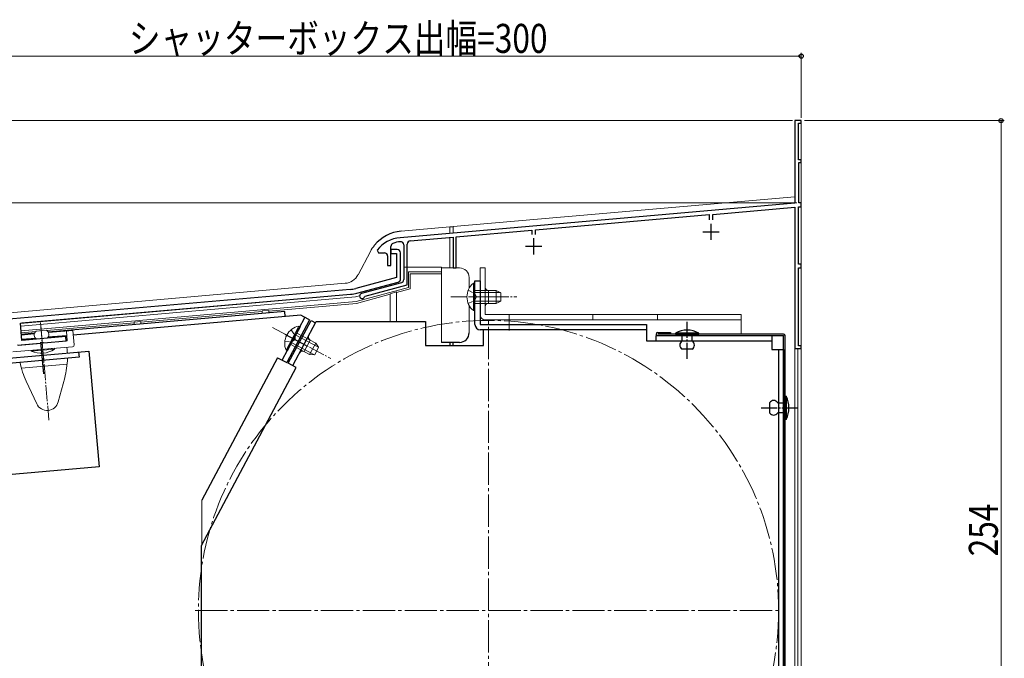
# Model space of a CAD drawing. Extents: x 0 to 994, y 0 to 1602.
# Drawn here: x 160 to 466, y 602 to 800 of the extents above; entities that cross this region are included whole.
import ezdxf

# ---------------------------------------------------------------- set-up
doc = ezdxf.new("R2010")
doc.units = 0
doc.linetypes.add('YCENTER_1', pattern=[13, 10, -1, 1, -1])
doc.linetypes.add('YHIDDEN_1', pattern=[4, 3, -1])
for name, color, linetype, lineweight in [('YKK_11', 7, 'CONTINUOUS', 30), ('YKK_12', 2, 'CONTINUOUS', 13), ('YKK_13', 4, 'CONTINUOUS', 30), ('YKK_D', 6, 'CONTINUOUS', 13)]:
    doc.layers.add(name, color=color, linetype=linetype, lineweight=lineweight)
doc.styles.add('text-b', font='extslim2.shx', dxfattribs={"width": 0.8, "bigfont": 'extfont2.shx'})

msp = doc.modelspace()

# ---------------------------------------------------------------- linework, layer by layer
at = {"layer": 'YKK_11', "linetype": 'ByBlock', "lineweight": -2, "ltscale": 0.5}
for p, q in [((402.55, 768.32), (400.55, 768.32)), ((400.55, 768.32), (400.55, 742.72)), ((401.75, 756.12), (401.75, 767.52)), ((401.75, 767.52), (402.55, 767.52)), ((402.55, 767.52), (402.55, 768.32)), ((402.55, 756.12), (401.75, 756.12)), ((401.8, 742.82), (401.8, 755.32)), ((401.8, 755.32), (402.55, 755.32)), ((402.55, 755.32), (402.55, 756.12)), ((400.55, 742.72), (278.09, 732)), ((402.55, 742.82), (401.8, 742.82)), ((402.55, 741.62), (402.55, 742.82)), ((375.15, 739.24), (400.55, 741.46)), ((375.15, 737.52), (375.15, 739.24)), ((400.55, 741.46), (400.55, 697.62)), ((401.75, 723.82), (401.75, 741.62)), ((401.75, 741.62), (402.55, 741.62)), ((320.15, 734.43), (373.95, 739.14)), ((373.95, 739.14), (373.95, 737.52)), ((295.55, 732.28), (318.95, 734.32)), ((318.95, 734.32), (318.95, 733.02)), ((320.15, 733.02), (320.15, 734.43)), ((280.35, 717.38), (280.35, 730.03)), ((281.26, 731.03), (294.55, 732.19)), ((294.55, 732.19), (294.55, 722.62)), ((295.55, 722.62), (295.55, 732.28)), ((271.02, 728.13), (271.42, 727.32)), ((271.42, 727.32), (273.25, 727.32)), ((275.25, 723.32), (275.25, 729.3)), ((277.25, 728.32), (275.25, 728.32)), ((275.25, 728.32), (275.25, 727.12)), ((275.25, 727.12), (277.05, 727.12)), ((277.05, 727.12), (277.05, 719.65)), ((278.25, 719.19), (278.25, 727.32)), ((279.25, 729.76), (279.25, 718.99)), ((274.25, 726.32), (274.25, 723.32)), ((274.25, 723.32), (275.25, 723.32)), ((294.55, 722.62), (295.55, 722.62)), ((402.55, 723.82), (401.75, 723.82)), ((401.75, 698.42), (401.75, 722.62)), ((401.75, 722.62), (402.55, 722.62)), ((402.55, 722.62), (402.55, 723.82)), ((277.05, 719.65), (264.34, 716.25)), ((264.73, 714.8), (277.51, 718.22)), ((278.51, 718.02), (266.14, 714.71)), ((262.63, 715.95), (144.06, 705.57)), ((267.32, 713.89), (280.35, 717.38)), ((160.34, 705.49), (262.76, 714.45)), ((267.11, 713.69), (267.32, 713.89)), ((160.81, 700.11), (160.34, 705.49)), ((174.46, 701.31), (160.81, 700.11)), ((166.65, 699.32), (166.82, 699.45)), ((166.82, 699.45), (167.37, 699.5)), ((167.37, 699.5), (167.56, 699.4)), ((167.56, 699.4), (174.57, 700.01)), ((174.57, 700.01), (174.46, 701.31)), ((159.63, 698.7), (166.65, 699.32)), ((400.55, 697.62), (402.55, 697.62)), ((402.55, 698.42), (401.75, 698.42)), ((402.55, 697.62), (402.55, 698.42))]:
    msp.add_line(p, q, dxfattribs=at)
at = {"layer": 'YKK_11', "ltscale": 0.5}
for p, q in [((374.55, 736.32), (374.55, 731.32)), ((372.05, 733.82), (377.05, 733.82)), ((319.55, 731.82), (319.55, 726.82)), ((317.05, 729.32), (322.05, 729.32))]:
    msp.add_line(p, q, dxfattribs=at)
at = {"layer": 'YKK_11', "linetype": 'ByBlock', "lineweight": -2, "ltscale": 0.5}
for centre, radius, start, end in [((278.96, 722.04), 10, 95, 142.5183), ((276.25, 729.3), 1, 110.478, 180), ((278.96, 722.04), 8.75, 95.2662, 110.478), ((278.25, 729.76), 1, 360, 95.2662), ((281.35, 730.03), 1, 95, 180), ((273.25, 726.32), 1, 0, 90), ((277.25, 727.32), 1, 0, 90), ((277.25, 719.19), 1, 285.0035, 0), ((278.25, 718.99), 1, 284.9999, 359.9999), ((261.75, 725.91), 10, 275, 285.0034), ((261.75, 725.91), 11.5, 275, 285.0034), ((266.35, 713.94), 0.8, 104.9999, 341.9445)]:
    msp.add_arc(centre, radius, start, end, dxfattribs=at)
at = {"layer": 'YKK_12', "linetype": 'Continuous', "ltscale": 0.5}
for p, q in [((400.55, 744.7), (400.55, 768.32)), ((402.55, 768.32), (400.55, 768.32)), ((294.55, 735.42), (400.55, 744.7)), ((294.55, 735.42), (294.55, 733.44)), ((400.55, 528.32), (400.55, 697.62)), ((400.55, 697.62), (401.55, 697.62)), ((401.55, 553.32), (401.55, 697.62))]:
    msp.add_line(p, q, dxfattribs=at)
at = {"layer": 'YKK_12'}
msp.add_line((402.55, 768.32), (402.55, 514.32), dxfattribs=at)
at = {"layer": 'YKK_12', "linetype": 'YCENTER_1'}
for p, q in [((305.55, 525.32), (305.55, 707.32)), ((214.55, 616.32), (396.55, 616.32))]:
    msp.add_line(p, q, dxfattribs=at)
msp.add_circle((305.55, 616.32), 90, dxfattribs=at)
at = {"layer": 'YKK_13', "linetype": 'Continuous', "lineweight": 13, "ltscale": 0.5}
for p, q in [((293.55, 735.32), (278.44, 734)), ((293.55, 735.32), (294.55, 735.32)), ((293.55, 735.32), (293.55, 733.35)), ((294.55, 733.44), (294.55, 735.32)), ((293.55, 732.05), (293.55, 722.62)), ((294.55, 722.62), (294.55, 731.59)), ((265.06, 720.47), (268.89, 727.68)), ((278.25, 719.16), (278.25, 722.82)), ((279.25, 722.82), (290.95, 722.82)), ((279.25, 722.82), (279.25, 718.97)), ((290.95, 721.36), (280.71, 721.36)), ((280.71, 721.36), (280.71, 716.5)), ((290.95, 720.82), (290.95, 722.82)), ((290.95, 722.62), (296.55, 722.62)), ((302.95, 708.12), (302.95, 722.62)), ((302.95, 722.62), (304.55, 722.62)), ((304.55, 722.62), (304.55, 708.12)), ((143.92, 707.59), (261.08, 717.84)), ((264.06, 714.59), (277.51, 718.19)), ((281.25, 716.09), (281.25, 720.82)), ((281.25, 720.82), (290.95, 720.82)), ((290.95, 699.52), (290.95, 720.82)), ((299.55, 716.31), (299.55, 719.62)), ((300.84, 717.87), (300.84, 711.62)), ((301.35, 717.87), (300.84, 717.87)), ((300.84, 717.87), (300.84, 711.62)), ((301.35, 717.87), (300.84, 717.87)), ((301.35, 717.87), (301.35, 711.62)), ((301.35, 717.87), (301.35, 711.62)), ((280.71, 716.5), (264.49, 712.16)), ((275.05, 714.62), (277.05, 715.16)), ((277.05, 714.96), (281.25, 716.09)), ((277.05, 706.02), (277.05, 715.16)), ((300.84, 709.37), (300.84, 715.62)), ((300.84, 709.37), (300.84, 715.62)), ((307.95, 715.62), (301.35, 715.62)), ((301.35, 709.37), (301.35, 715.62)), ((307.95, 715.62), (301.35, 715.62)), ((301.35, 709.37), (301.35, 715.62)), ((309.26, 714.97), (301.35, 714.97)), ((309.26, 714.97), (301.35, 714.97)), ((305.55, 711.62), (305.55, 715.62)), ((307.95, 715.62), (307.95, 711.62)), ((307.95, 715.62), (309.35, 714.92)), ((307.95, 715.62), (307.95, 711.62)), ((307.95, 715.62), (309.35, 714.92)), ((309.35, 712.32), (309.35, 714.92)), ((309.35, 712.32), (309.35, 714.92)), ((264.24, 713.6), (160.43, 704.52)), ((264.49, 712.16), (160.56, 703.06)), ((264.06, 714.59), (160.76, 705.55)), ((264.24, 713.6), (265.55, 713.95)), ((264.59, 711.62), (275.05, 714.43)), ((275.05, 714.62), (275.05, 706.02)), ((309.26, 712.28), (301.35, 712.28)), ((309.26, 712.27), (301.35, 712.27)), ((307.95, 711.62), (309.35, 712.32)), ((307.95, 711.62), (309.35, 712.32)), ((235.35, 709.06), (197.65, 705.77)), ((235.35, 709.26), (237.35, 709.43)), ((235.35, 708.47), (235.35, 709.26)), ((264.59, 711.62), (237.35, 709.24)), ((237.35, 708.65), (237.35, 709.43)), ((299.55, 702.52), (299.55, 710.93)), ((301.35, 709.37), (300.84, 709.37)), ((301.35, 709.37), (300.84, 709.37)), ((301.35, 711.62), (307.95, 711.62)), ((301.35, 711.62), (307.95, 711.62)), ((195.65, 705.59), (168.48, 703.21)), ((195.65, 705.78), (197.65, 705.96)), ((195.65, 705), (195.65, 705.78)), ((197.65, 705.17), (197.65, 705.96)), ((304.55, 708.12), (383.95, 708.12)), ((383.95, 706.52), (304.55, 706.52)), ((311.95, 706.52), (311.95, 703.23)), ((337.95, 706.52), (337.95, 708.12)), ((357.95, 706.52), (357.95, 708.12)), ((383.95, 702.12), (383.95, 708.12)), ((165.08, 702.92), (160.6, 702.53)), ((168.37, 703.28), (165.18, 703)), ((169.04, 702.54), (176.6, 703.2)), ((174.87, 700.04), (174.61, 703.03)), ((177, 698.72), (176.6, 703.2)), ((242.73, 697.09), (245.66, 702.61)), ((246.72, 704.6), (243.78, 699.08)), ((247.17, 704.36), (244.23, 698.84)), ((247.17, 704.36), (246.72, 704.6)), ((159.33, 698.68), (174.87, 700.04)), ((160.67, 701.81), (164.65, 702.15)), ((243.18, 696.85), (246.11, 702.37)), ((252.79, 698.08), (245.8, 701.79)), ((251.94, 699.27), (246.11, 702.37)), ((248.32, 696.72), (250.19, 700.25)), ((158.01, 696.56), (176.54, 698.18)), ((163.69, 697.05), (170.86, 697.68)), ((163.72, 696.75), (163.69, 697.05)), ((170.89, 697.38), (163.72, 696.75)), ((168.87, 697.51), (165.68, 697.23)), ((170.86, 697.68), (170.89, 697.38)), ((174.82, 697.17), (174.75, 698.02)), ((243.18, 696.85), (242.73, 697.09)), ((244.23, 698.84), (250.06, 695.74)), ((251.52, 695.7), (244.54, 699.42)), ((251.94, 699.27), (250.06, 695.74)), ((251.62, 695.7), (252.85, 698)), ((251.94, 699.27), (252.85, 698)), ((250.06, 695.74), (251.62, 695.7)), ((160.65, 691.5), (174.82, 692.74)), ((165.39, 680.49), (162.13, 687.47)), ((174.07, 688.52), (172.07, 681.07)), ((216.65, 636.74), (216.65, 650.62))]:
    msp.add_line(p, q, dxfattribs=at)
at = {"layer": 'YKK_13'}
for p, q in [((301.35, 705.02), (301.35, 718.62)), ((301.35, 718.62), (302.95, 718.62)), ((302.95, 718.62), (302.95, 705.02)), ((243.44, 693.09), (250.48, 706.33)), ((244.85, 692.34), (252.13, 706.02)), ((250.48, 706.33), (251.89, 705.58)), ((252.13, 706.02), (285.95, 706.02)), ((285.95, 706.02), (285.95, 698.52)), ((302.95, 705.02), (354.55, 705.02)), ((354.55, 703.42), (302.95, 703.42)), ((303.95, 698.52), (303.95, 703.42)), ((354.55, 705.02), (354.55, 700.02)), ((358.05, 702.62), (362.05, 702.62)), ((354.55, 700.02), (393.45, 700.02)), ((357.55, 700.02), (357.55, 701.62)), ((357.55, 701.62), (393.45, 701.62)), ((358.05, 701.62), (397.05, 701.62)), ((393.45, 701.62), (393.45, 697.32)), ((393.45, 697.32), (397.05, 697.32)), ((395.45, 697.32), (395.45, 533.42)), ((397.05, 697.32), (397.05, 533.42)), ((216.55, 636.55), (245.91, 691.77)), ((245.91, 691.77), (243.44, 693.09)), ((216.55, 562.32), (216.55, 636.55))]:
    msp.add_line(p, q, dxfattribs=at)
at = {"layer": 'YKK_13', "linetype": 'YHIDDEN_1', "lineweight": 13, "ltscale": 0.5}
for p, q in [((299.25, 715.7), (301.16, 714.77)), ((299.25, 715.69), (301.16, 714.76)), ((301.16, 714.77), (301.77, 713.62)), ((301.16, 714.76), (301.77, 713.62)), ((299.25, 711.55), (301.16, 712.48)), ((299.25, 711.54), (301.16, 712.47)), ((301.16, 712.48), (301.77, 713.62)), ((301.16, 712.47), (301.77, 713.62)), ((311.95, 706.52), (311.95, 708.12)), ((244.29, 703.42), (245.54, 701.71)), ((242.35, 699.76), (244.47, 699.68)), ((244.47, 699.68), (245.54, 700.41)), ((245.54, 701.71), (245.54, 700.41))]:
    msp.add_line(p, q, dxfattribs=at)
at = {"layer": 'YKK_13', "linetype": 'YCENTER_1', "lineweight": 13, "ltscale": 0.5}
for p, q in [((293.85, 713.62), (314.35, 713.62)), ((293.85, 713.62), (314.35, 713.62)), ((307.84, 713.62), (299.72, 713.62)), ((166.55, 705.7), (169.2, 675.38)), ((166.63, 704.81), (167.64, 693.18)), ((238.55, 704.13), (256.65, 694.5))]:
    msp.add_line(p, q, dxfattribs=at)
at = {"layer": 'YKK_13', "ltscale": 0.5}
for p, q in [((242.35, 709.12), (168.96, 702.7)), ((242.49, 707.53), (242.35, 709.12)), ((247.28, 707.95), (176.73, 701.78)), ((241.53, 694.02), (248.58, 707.26)), ((249.99, 706.51), (242.95, 693.27)), ((248.22, 707.45), (247.28, 707.95)), ((249.99, 706.51), (248.22, 707.45)), ((164.7, 702.33), (160.65, 701.98)), ((165.07, 700.76), (160.79, 700.38)), ((166.59, 699.6), (167.45, 689.8)), ((174.74, 701.6), (168.86, 701.09)), ((249.12, 698.48), (242.49, 702)), ((152.3, 694.22), (181.59, 696.78)), ((178.4, 696.5), (178.54, 694.91)), ((181.59, 696.78), (184.73, 660.92)), ((178.54, 694.91), (155.63, 692.9)), ((240.12, 694.77), (216.65, 650.62)), ((240.12, 694.77), (242.95, 693.27)), ((184.73, 660.92), (155.44, 658.35))]:
    msp.add_line(p, q, dxfattribs=at)
at = {"layer": 'YKK_13', "linetype": 'YCENTER_1', "ltscale": 0.5}
for p, q in [((367.15, 694.42), (367.15, 706.32)), ((390.08, 679.22), (401.75, 679.22))]:
    msp.add_line(p, q, dxfattribs=at)
at = {"layer": 'YKK_13', "linetype": 'Continuous', "ltscale": 0.5}
for p, q in [((362.05, 702.62), (362.05, 702.12)), ((397.05, 702.12), (358.05, 702.12)), ((363.55, 702.42), (363.55, 702.12)), ((370.75, 702.42), (363.55, 702.42)), ((363.55, 702.12), (370.75, 702.12)), ((368.75, 702.12), (365.55, 702.12)), ((365.55, 702.12), (365.55, 699.92)), ((368.75, 699.92), (368.75, 702.12)), ((370.75, 702.12), (370.75, 702.42)), ((397.05, 530.52), (397.05, 701.62)), ((397.55, 530.52), (397.55, 701.62)), ((368.75, 697.42), (365.55, 697.42)), ((397.55, 675.62), (397.55, 682.82)), ((397.55, 682.82), (397.85, 682.82)), ((397.85, 682.82), (397.85, 675.62)), ((392.75, 680.82), (392.75, 677.62)), ((395.25, 680.82), (397.55, 680.82)), ((397.55, 680.82), (397.55, 677.62)), ((397.55, 677.62), (395.25, 677.62)), ((397.85, 675.62), (397.55, 675.62))]:
    msp.add_line(p, q, dxfattribs=at)
at = {"layer": 'YKK_13', "linetype": 'Continuous', "ltscale": 1.5}
for p, q in [((296.55, 699.52), (290.95, 699.52)), ((293.55, 699.52), (293.55, 698.52)), ((294.55, 698.52), (294.55, 699.52))]:
    msp.add_line(p, q, dxfattribs=at)
at = {"layer": 'YKK_13', "ltscale": 1.5}
msp.add_line((285.95, 698.52), (303.95, 698.52), dxfattribs=at)
at = {"layer": 'YKK_13', "ltscale": 0.5}
msp.add_arc((279.48, 722.05), 12, 95, 140.541, dxfattribs=at)
at = {"layer": 'YKK_13', "linetype": 'Continuous', "lineweight": 13, "ltscale": 0.5}
for centre, radius, start, end in [((279.48, 722.05), 12, 140.541, 152), ((296.55, 719.62), 3, 0, 90), ((260.64, 722.82), 5, 275, 332), ((277.25, 719.16), 1, 285.0034, 360), ((304.38, 713.62), 5.53, 129.7941, 230.2059), ((304.38, 713.62), 5.53, 129.7941, 230.2059), ((305.55, 716.62), 1, 180, 270), ((305.55, 710.62), 1, 90, 180), ((304.55, 708.12), 1.6, 180, 270), ((166.11, 701.83), 1.5, 128.5573, 241.4427), ((167.65, 701.97), 1.5, 308.5573, 61.4427), ((247.85, 699.18), 5.53, 101.7941, 202.2059), ((296.55, 702.52), 3, 358.009, 0), ((250.66, 701.14), 1, 152, 242), ((166.72, 703.79), 7.65, 246.9275, 303.0725), ((149.92, 694.99), 25, 2.7617, 5), ((176.5, 698.67), 0.5, 275, 5), ((247.85, 695.84), 1, 62, 152), ((149.92, 694.99), 25, 345.0001, 359.0848), ((184.79, 698.04), 25, 190.9152, 204.9999), ((168.62, 681.99), 3.57, 204.9999, 345.0001)]:
    msp.add_arc(centre, radius, start, end, dxfattribs=at)
at = {"layer": 'YKK_13', "linetype": 'Continuous', "ltscale": 1.5}
msp.add_arc((296.55, 702.52), 3, 270, 0, dxfattribs=at)
at = {"layer": 'YKK_13'}
for centre, radius, start in [((302.95, 705.02), 1.6, 180), ((358.05, 702.12), 0.5, 90)]:
    msp.add_arc(centre, radius, start, 270, dxfattribs=at)
at = {"layer": 'YKK_13', "linetype": 'Continuous', "ltscale": 0.5}
for centre, radius, start, end in [((367.15, 695.67), 7.65, 61.9275, 118.0725), ((366.37, 698.67), 1.5, 123.4414, 236.5586), ((367.92, 698.67), 1.5, 303.4414, 56.5586), ((397.05, 701.62), 0.5, 0, 90), ((394, 679.99), 1.5, 33.5573, 146.4427), ((391.1, 679.22), 7.65, 331.9275, 28.0725), ((394, 678.45), 1.5, 213.5573, 326.4427)]:
    msp.add_arc(centre, radius, start, end, dxfattribs=at)
at = {"layer": 'YKK_D'}
for p, q in [((102.55, 788.32), (402.55, 788.32)), ((402.55, 769.22), (402.55, 789.32)), ((399.85, 768.32), (81.55, 768.32)), ((403.55, 768.32), (465.55, 768.32)), ((464.55, 768.32), (464.55, 514.32)), ((401.17, 742.82), (81.55, 742.82)), ((401.1, 742.82), (81.55, 742.82))]:
    msp.add_line(p, q, dxfattribs=at)
at = {"layer": 'YKK_D', "linetype": 'ByBlock', "lineweight": -2}
for centre, radius in [((402.55, 788.32), 0.637), ((464.55, 768.32), 0.638)]:
    msp.add_circle(centre, radius, dxfattribs=at)

# ---------------------------------------------------------------- texts
at = {"layer": 'YKK_D', "style": 'text-b', "width": 0.8}
msp.add_text('シャッターボックス出幅=300', height=9, dxfattribs=at).set_placement((193.99, 789.32))
msp.add_text('254', height=9, rotation=90, dxfattribs=at).set_placement((463.55, 633.16))

doc.saveas('drawing.dxf')
